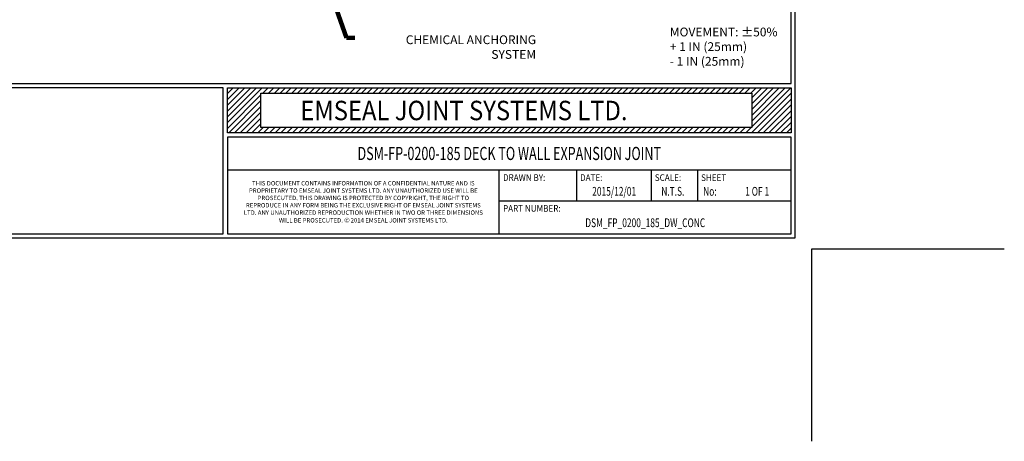
# Model space of a CAD drawing. Units: inches. Extents: x 34.4 to 76.7, y 2 to 36.3.
# Drawn here: x 49.9 to 76.7, y 2 to 13.5 of the extents above; entities that cross this region are included whole.
import ezdxf
from ezdxf.enums import TextEntityAlignment as Align

# ---------------------------------------------------------------- set-up
doc = ezdxf.new("R2010")
doc.units = ezdxf.units.IN
doc.header["$MEASUREMENT"] = 0
for name, color, linetype, lineweight in [('TBLOCK-T1', 7, 'Continuous', 15), ('TBLOCK-T2', 7, 'Continuous', 18), ('TBLOCK-T3', 241, 'Continuous', 20), ('TBLOCK-T5', 111, 'Continuous', 30), ('TEXT - 4', 241, 'Continuous', 25)]:
    doc.layers.add(name, color=color, linetype=linetype, lineweight=lineweight)
doc.styles.add('ROMANC', font='ROMANC.shx', dxfattribs={"width": 0.7, "height": 3.2})
doc.styles.add('ROMANS', font='romans', dxfattribs={"width": 0.9})
doc.styles.add('ROMANT', font='ROMANT.shx', dxfattribs={"width": 0.9, "height": 6.3})
doc.styles.get("Standard").update_dxf_attribs({"font": 'arial.ttf'})
doc.dimstyles.get("Standard").update_dxf_attribs({"dimtxt": 0.18, "dimasz": 0.18, "dimexe": 0.18, "dimexo": 0.0625, "dimgap": 0.09, "dimtad": 0, "dimtih": 1, "dimtoh": 1, "dimdec": 4, "dimzin": 0, "dimdsep": 46, "dimtxsty": 'Standard', "dimcen": 0.09, "dimadec": 0, "dimazin": 0, "dimtfac": 1, "dimtdec": 4, "dimtofl": 0, "dimtmove": 0, "dimatfit": 3, "dimfxl": 1, "dimtolj": 1, "dimtzin": 0, "dimarcsym": 0})

# ---------------------------------------------------------------- blocks, each defined once
blk = doc.blocks.new('*X5')
at = {"color": 0}
for p, q in [((136.3, 33.06), (144.79, 41.56)), ((136.3, 34.47), (143.38, 41.56)), ((136.3, 35.89), (141.97, 41.56)), ((136.3, 37.3), (140.55, 41.56)), ((136.3, 38.71), (139.14, 41.56)), ((136.3, 40.13), (137.72, 41.56)), ((136.3, 41.54), (136.31, 41.56)), ((144.91, 40.26), (146.21, 41.56)), ((146.32, 40.26), (147.62, 41.56)), ((147.74, 40.26), (149.04, 41.56)), ((149.15, 40.26), (150.45, 41.56)), ((150.56, 40.26), (151.86, 41.56)), ((151.98, 40.26), (153.28, 41.56)), ((153.39, 40.26), (154.69, 41.56)), ((154.81, 40.26), (156.11, 41.56)), ((156.22, 40.26), (157.52, 41.56)), ((157.64, 40.26), (158.94, 41.56)), ((159.05, 40.26), (160.35, 41.56)), ((160.46, 40.26), (161.76, 41.56)), ((161.88, 40.26), (163.18, 41.56)), ((163.29, 40.26), (164.59, 41.56)), ((164.71, 40.26), (166.01, 41.56)), ((166.12, 40.26), (167.42, 41.56)), ((167.54, 40.26), (168.84, 41.56)), ((168.95, 40.26), (170.25, 41.56)), ((170.36, 40.26), (171.66, 41.56)), ((171.78, 40.26), (173.08, 41.56)), ((173.19, 40.26), (174.49, 41.56)), ((174.61, 40.26), (175.91, 41.56)), ((176.02, 40.26), (177.32, 41.56)), ((177.43, 40.26), (178.73, 41.56)), ((178.85, 40.26), (180.15, 41.56)), ((180.26, 40.26), (181.56, 41.56)), ((181.68, 40.26), (182.98, 41.56)), ((183.09, 40.26), (184.39, 41.56)), ((184.51, 40.26), (185.81, 41.56)), ((185.92, 40.26), (187.22, 41.56)), ((187.33, 40.26), (188.63, 41.56)), ((188.75, 40.26), (190.05, 41.56)), ((190.16, 40.26), (191.46, 41.56)), ((191.58, 40.26), (192.88, 41.56)), ((192.99, 40.26), (194.29, 41.56)), ((194.41, 40.26), (195.71, 41.56)), ((195.82, 40.26), (197.12, 41.56)), ((197.23, 40.26), (198.53, 41.56)), ((198.65, 40.26), (199.95, 41.56)), ((200.06, 40.26), (201.36, 41.56)), ((201.48, 40.26), (202.78, 41.56)), ((202.89, 40.26), (204.19, 41.56)), ((204.3, 40.26), (205.6, 41.56)), ((205.72, 40.26), (207.02, 41.56)), ((207.13, 40.26), (208.43, 41.56)), ((208.55, 40.26), (209.85, 41.56)), ((209.96, 40.26), (211.26, 41.56)), ((211.38, 40.26), (212.68, 41.56)), ((212.79, 40.26), (214.09, 41.56)), ((214.2, 40.26), (215.5, 41.56)), ((215.62, 40.26), (216.92, 41.56)), ((217.03, 40.26), (218.33, 41.56)), ((218.45, 40.26), (219.75, 41.56)), ((219.86, 40.26), (221.16, 41.56)), ((221.28, 40.26), (222.58, 41.56)), ((222.69, 40.26), (223.99, 41.56)), ((224.1, 40.26), (225.4, 41.56)), ((225.52, 40.26), (226.82, 41.56)), ((226.93, 40.26), (228.23, 41.56)), ((228.35, 40.26), (229.65, 41.56)), ((229.76, 40.26), (231.06, 41.56)), ((231.17, 40.26), (232.47, 41.56)), ((232.59, 40.26), (233.89, 41.56)), ((234, 40.26), (235.3, 41.56)), ((235.42, 40.26), (236.72, 41.56)), ((236.83, 40.26), (238.13, 41.56)), ((238.25, 40.26), (239.55, 41.56)), ((239.66, 40.26), (240.96, 41.56)), ((241.07, 40.26), (242.37, 41.56)), ((242.49, 40.26), (243.79, 41.56)), ((243.9, 40.26), (245.2, 41.56)), ((245.32, 40.26), (246.62, 41.56)), ((246.73, 40.26), (248.03, 41.56)), ((248.15, 40.26), (249.45, 41.56)), ((249.56, 40.26), (250.86, 41.56)), ((250.97, 40.26), (252.27, 41.56)), ((252.39, 40.26), (253.69, 41.56)), ((253.8, 40.26), (255.1, 41.56)), ((255.22, 40.26), (256.52, 41.56)), ((256.63, 40.26), (257.93, 41.56)), ((258.04, 40.26), (259.34, 41.56)), ((259.46, 40.26), (260.76, 41.56)), ((260.87, 40.26), (262.17, 41.56)), ((262.29, 40.26), (263.59, 41.56)), ((263.7, 40.26), (265, 41.56)), ((263.94, 39.08), (266.42, 41.56)), ((263.94, 37.66), (267.83, 41.56)), ((263.94, 36.25), (269.24, 41.56)), ((263.94, 34.83), (270.66, 41.56)), ((263.94, 33.42), (272.07, 41.56)), ((263.94, 32), (273.49, 41.56)), ((136.3, 31.64), (144.47, 39.82)), ((136.62, 30.56), (144.47, 38.41)), ((263.9, 30.56), (273.55, 40.2)), ((265.32, 30.56), (273.55, 38.79)), ((138.04, 30.56), (144.47, 36.99)), ((266.73, 30.56), (273.55, 37.38)), ((268.14, 30.56), (273.55, 35.96)), ((139.45, 30.56), (144.47, 35.58)), ((140.86, 30.56), (144.47, 34.16)), ((269.56, 30.56), (273.55, 34.55)), ((142.28, 30.56), (144.47, 32.75)), ((143.69, 30.56), (144.99, 31.86)), ((145.11, 30.56), (146.41, 31.86)), ((146.52, 30.56), (147.82, 31.86)), ((147.94, 30.56), (149.24, 31.86)), ((149.35, 30.56), (150.65, 31.86)), ((150.76, 30.56), (152.06, 31.86)), ((152.18, 30.56), (153.48, 31.86)), ((153.59, 30.56), (154.89, 31.86)), ((155.01, 30.56), (156.31, 31.86)), ((156.42, 30.56), (157.72, 31.86)), ((157.84, 30.56), (159.14, 31.86)), ((159.25, 30.56), (160.55, 31.86)), ((160.66, 30.56), (161.96, 31.86)), ((162.08, 30.56), (163.38, 31.86)), ((163.49, 30.56), (164.79, 31.86)), ((164.91, 30.56), (166.21, 31.86)), ((166.32, 30.56), (167.62, 31.86)), ((167.73, 30.56), (169.03, 31.86)), ((169.15, 30.56), (170.45, 31.86)), ((170.56, 30.56), (171.86, 31.86)), ((171.98, 30.56), (173.28, 31.86)), ((173.39, 30.56), (174.69, 31.86)), ((174.81, 30.56), (176.11, 31.86)), ((176.22, 30.56), (177.52, 31.86)), ((177.63, 30.56), (178.93, 31.86)), ((179.05, 30.56), (180.35, 31.86)), ((180.46, 30.56), (181.76, 31.86)), ((181.88, 30.56), (183.18, 31.86)), ((183.29, 30.56), (184.59, 31.86)), ((184.71, 30.56), (186.01, 31.86)), ((186.12, 30.56), (187.42, 31.86)), ((187.53, 30.56), (188.83, 31.86)), ((188.95, 30.56), (190.25, 31.86)), ((190.36, 30.56), (191.66, 31.86)), ((191.78, 30.56), (193.08, 31.86)), ((193.19, 30.56), (194.49, 31.86)), ((194.6, 30.56), (195.9, 31.86)), ((196.02, 30.56), (197.32, 31.86)), ((197.43, 30.56), (198.73, 31.86)), ((198.85, 30.56), (200.15, 31.86)), ((200.26, 30.56), (201.56, 31.86)), ((201.68, 30.56), (202.98, 31.86)), ((203.09, 30.56), (204.39, 31.86)), ((204.5, 30.56), (205.8, 31.86)), ((205.92, 30.56), (207.22, 31.86)), ((207.33, 30.56), (208.63, 31.86)), ((208.75, 30.56), (210.05, 31.86)), ((210.16, 30.56), (211.46, 31.86)), ((211.58, 30.56), (212.88, 31.86)), ((212.99, 30.56), (214.29, 31.86)), ((214.4, 30.56), (215.7, 31.86)), ((215.82, 30.56), (217.12, 31.86)), ((217.23, 30.56), (218.53, 31.86)), ((218.65, 30.56), (219.95, 31.86)), ((220.06, 30.56), (221.36, 31.86)), ((221.47, 30.56), (222.77, 31.86)), ((222.89, 30.56), (224.19, 31.86)), ((224.3, 30.56), (225.6, 31.86)), ((225.72, 30.56), (227.02, 31.86)), ((227.13, 30.56), (228.43, 31.86)), ((228.55, 30.56), (229.85, 31.86)), ((229.96, 30.56), (231.26, 31.86)), ((231.37, 30.56), (232.67, 31.86)), ((232.79, 30.56), (234.09, 31.86)), ((234.2, 30.56), (235.5, 31.86)), ((235.62, 30.56), (236.92, 31.86)), ((237.03, 30.56), (238.33, 31.86)), ((238.45, 30.56), (239.75, 31.86)), ((239.86, 30.56), (241.16, 31.86)), ((241.27, 30.56), (242.57, 31.86)), ((242.69, 30.56), (243.99, 31.86)), ((244.1, 30.56), (245.4, 31.86)), ((245.52, 30.56), (246.82, 31.86)), ((246.93, 30.56), (248.23, 31.86)), ((248.34, 30.56), (249.64, 31.86)), ((249.76, 30.56), (251.06, 31.86)), ((251.17, 30.56), (252.47, 31.86)), ((252.59, 30.56), (253.89, 31.86)), ((254, 30.56), (255.3, 31.86)), ((255.42, 30.56), (256.72, 31.86)), ((256.83, 30.56), (258.13, 31.86)), ((258.24, 30.56), (259.54, 31.86)), ((259.66, 30.56), (260.96, 31.86)), ((261.07, 30.56), (262.37, 31.86)), ((262.49, 30.56), (263.79, 31.86)), ((270.97, 30.56), (273.55, 33.13)), ((272.39, 30.56), (273.55, 31.72))]:
    blk.add_line(p, q, dxfattribs=at)

msp = doc.modelspace()

# ---------------------------------------------------------------- linework, layer by layer
at = {"layer": 'DEFPOINTS'}
for p, q in [((71.46565, 2.004), (71.46565, 7.254)), ((71.46565, 7.254), (76.71565, 7.254))]:
    msp.add_line(p, q, dxfattribs=at)
at = {"layer": 'TBLOCK-T5'}
for p, q in [((55.52697, 9.40584), (70.90362, 9.40584)), ((62.94367, 7.66603), (62.94367, 9.40584)), ((65.04486, 9.40584), (65.04486, 8.56561)), ((67.08286, 9.40584), (67.08286, 8.56561)), ((68.34447, 9.40584), (68.34447, 8.56561)), ((62.94367, 8.56561), (70.90362, 8.56561))]:
    msp.add_line(p, q, dxfattribs=at)
for points in [[(71.01565, 30.774), (40.14565, 30.774), (40.14565, 7.554), (71.01565, 7.554)], [(70.90362, 11.75849), (70.90362, 30.66197), (40.25768, 30.66197), (40.25768, 11.75849)], [(55.41494, 7.66603), (55.41494, 11.64646), (40.25768, 11.64646), (40.25768, 7.66603)], [(70.90362, 10.41412), (55.52697, 10.41412), (55.52697, 11.64646), (70.90362, 11.64646)], [(69.8266, 10.55976), (56.44295, 10.55976), (56.44295, 11.50082), (69.8266, 11.50082)], [(70.90362, 10.30209), (55.52697, 10.30209), (55.52697, 7.66603), (70.90362, 7.66603)]]:
    msp.add_lwpolyline(points, close=True, dxfattribs=at)

# ---------------------------------------------------------------- block references
at = {"layer": 'TBLOCK-T5', "xscale": 0.1120308691138234, "yscale": 0.1120308691138234, "zscale": 0.1120308691138234}
msp.add_blockref('*X5', (40.25768, 6.99092), dxfattribs=at)

# ---------------------------------------------------------------- texts
at = {"layer": 'TBLOCK-T1', "insert": (59.23532, 8.53593), "char_height": 0.12, "width": 6.6895647, "attachment_point": 5, "style": 'ROMANS'}
msp.add_mtext('THIS DOCUMENT CONTAINS INFORMATION OF A CONFIDENTIAL NATURE AND IS PROPRIETARY TO EMSEAL JOINT SYSTEMS LTD. ANY UNAUTHORIZED USE WILL BE PROSECUTED. THIS DRAWING IS PROTECTED BY COPYRIGHT, THE RIGHT TO REPRODUCE IN ANY FORM BEING THE EXCLUSIVE RIGHT OF EMSEAL JOINT SYSTEMS LTD. ANY UNAUTHORIZED REPRODUCTION WHETHER IN TWO OR THREE DIMENSIONS WILL BE PROSECUTED. {\\fArial|b0|i0|c0|p34;\\H1.0833x;©\\fMS Shell Dlg 2|b0|i0|c0|p0;\\H0.65385x; \\Fromans|c0;\\H1.4118x;2014 EMSEAL JOINT SYSTEMS LTD.}', dxfattribs=at)
at = {"layer": 'TBLOCK-T2', "style": 'ROMANS', "width": 0.9}
for s, p in [('DRAWN BY:', (63.04465, 9.10588)), ('DATE:', (65.14585, 9.10588)), ('SCALE:', (67.18384, 9.10588)), ('SHEET ', (68.44545, 9.10588)), ('PART NUMBER:', (63.04465, 8.26565))]:
    msp.add_text(s, height=0.18, dxfattribs=at).set_placement(p)
at = {"layer": 'TBLOCK-T3', "style": 'ROMANC', "width": 0.7}
for s, height, p in [('DSM-FP-0200-185 DECK TO WALL EXPANSION JOINT', 0.3584988, (63.21529, 9.85396)), ('DSM_FP_0200_185_DW_CONC', 0.24, (66.92364, 7.96434))]:
    msp.add_text(s, height=height, dxfattribs=at).set_placement(p, align=Align.MIDDLE_CENTER)
for s, p in [('2015/12/01', (66.07553, 8.70091)), ('1 OF 1', (69.97606, 8.70091))]:
    msp.add_text(s, height=0.24, dxfattribs=at).set_placement(p, align=Align.CENTER)
for s, p in [('N.T.S.', (67.36059, 8.70091)), ('No:', (68.50302, 8.70091))]:
    msp.add_text(s, height=0.24, dxfattribs=at).set_placement(p)
at = {"layer": 'TBLOCK-T5', "style": 'ROMANT', "width": 0.9}
msp.add_text('EMSEAL JOINT SYSTEMS LTD.', height=0.5293459, dxfattribs=at).set_placement((57.518, 10.76102))
at = {"layer": 'TEXT - 4', "insert": (67.59318, 13.28663), "char_height": 0.24, "attachment_point": 1, "style": 'ROMANS'}
msp.add_mtext('MOVEMENT: ±50% \\P+ 1 IN (25mm)\\P- 1 IN (25mm)', dxfattribs=at)
at = {"layer": 'TEXT - 4', "insert": (63.94572, 13.07505), "char_height": 0.24, "attachment_point": 3, "style": 'ROMANS'}
msp.add_mtext_dynamic_manual_height_columns('CHEMICAL ANCHORING\\PSYSTEM', width=4.7506934, gutter_width=90, heights=[0], dxfattribs=at)

# ---------------------------------------------------------------- leaders
at = {"layer": 'TEXT - 4'}
msp.add_leader([(57.44687, 16.8506), (58.7729, 13.00288), (58.99989, 13.00295)], dimstyle='Standard', override={"dimtxt": 0.7, "dimasz": 0.2, "dimexe": 0.5, "dimexo": 0.5, "dimtih": 0, "dimtoh": 0, "dimtxsty": 'ROMANS', "dimdle": 0.05, "dimclrd": 256, "dimclre": 256, "dimclrt": 256, "dimtfac": 0.3, "dimlwd": 65535, "dimlwe": 65535}, dxfattribs=at)

doc.saveas('drawing.dxf')
